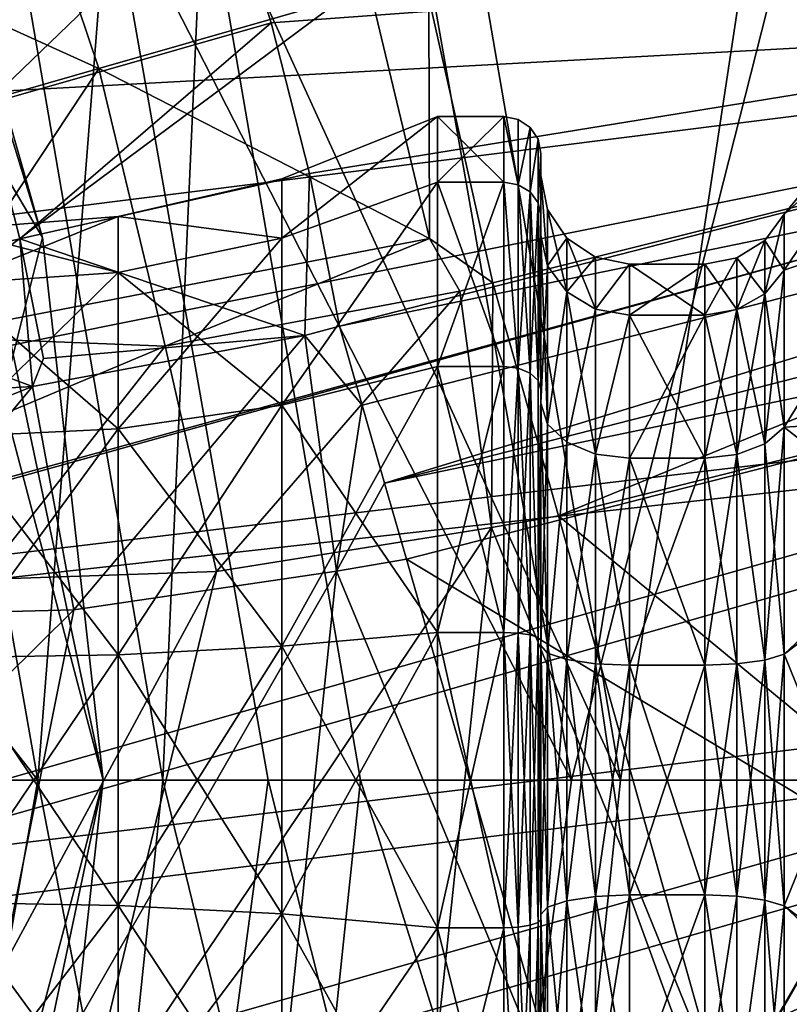
# Model space of a CAD drawing. Extents: x -110 to 110, y -114 to 295.
# Drawn here: x -59 to -54, y -2 to 5 of the extents above; entities that cross this region are included whole.
import ezdxf

# ---------------------------------------------------------------- set-up
doc = ezdxf.new("R2010")
doc.units = 0
doc.header["$MEASUREMENT"] = 0

msp = doc.modelspace()

# ---------------------------------------------------------------- linework, layer by layer
for points in [[(-64.274399, 7.176, -10), (-62.1451, 1.1342, -10), (-47.993099, 11.6686, -10)], [(-47.993099, 11.6686, -10), (-62.1451, 1.1342, -10), (-46.613098, 5.4155, -10)], [(-63.955502, 5.3021, 10), (-48.435299, 11.5649, 10), (-63.572899, 4.4175, 10)], [(-63.572899, 4.4175, 10), (-48.435299, 11.5649, 10), (-47.0485, 5.3132, 10)], [(-59.746601, 7.4631, -29.241899), (-58.5784, 3.6805, -25.257401), (-58.168098, 0, -31.2171)], [(-59.746601, 7.4631, -29.241899), (-59.115101, 5.5531, -25.244699), (-58.5784, 3.6805, -25.257401)], [(-59.5891, 5.3874, -34.165001), (-59.746601, 7.4631, -29.241899), (-58.168098, 0, -31.2171)], [(-58.128502, 6.1351, -42.465801), (-56.1964, 6.8377, -43.605301), (-54.991699, 0, -43.605301)], [(-56.1964, 6.8377, -43.605301), (-53.481602, 5.9494, -44), (-54.991699, 0, -43.605301)], [(-55.8256, 6.7845, -42.661701), (-57.4869, 6.1966, -41.685001), (-54.660702, 0, -42.661701)], [(-53.664001, 6.5726, -43), (-55.8256, 6.7845, -42.661701), (-54.660702, 0, -42.661701)], [(-53.664001, 6.5726, -43), (-54.660702, 0, -42.661701), (-52.6745, 0, -43)], [(-53.664001, 6.5726, -43), (-52.6745, 0, -43), (-52.6861, 5.5756, -43)], [(-58.692799, 6.3041, -14.0511), (-58.196201, 4.827, -14.0511), (-60.183102, 5.728, -15.3461)], [(-58.692799, 6.3041, -14.0511), (-56.3578, 5.3551, -13.5137), (-58.196201, 4.827, -14.0511)], [(-57.762501, 0, -40.18), (-57.4869, 6.1966, -41.685001), (-58.749802, 5.7498, -40.18)], [(-56.422901, 0, -41.685001), (-57.4869, 6.1966, -41.685001), (-57.762501, 0, -40.18)], [(-54.660702, 0, -42.661701), (-57.4869, 6.1966, -41.685001), (-56.422901, 0, -41.685001)], [(-55.960098, 5.3056, -13.5), (-44.423901, 6.164, -13.5), (-55.524601, 3.3732, -13.5)], [(-55.524601, 3.3732, -13.5), (-44.423901, 6.164, -13.5), (-55.079601, 1.7912, -13.2222)], [(-55.079601, 1.7912, -13.2222), (-44.423901, 6.164, -13.5), (-44.067799, 4.5597, -13.2222)], [(-58.128502, 6.1351, -42.465801), (-58.6105, 0, -40.709999), (-59.597301, 5.601, -40.709999)], [(-59.249901, 5.4796, 13.9235), (-58.965801, 4.582, 13.9235), (-57.348, 6.1413, 13.5)], [(-57.348, 6.1413, 13.5), (-58.965801, 4.582, 13.9235), (-57.029499, 5.1353, 13.5)], [(-58.128502, 6.1351, -42.465801), (-57.047699, 0, -42.465801), (-58.6105, 0, -40.709999)], [(-58.128502, 6.1351, -42.465801), (-54.991699, 0, -43.605301), (-57.047699, 0, -42.465801)], [(-45.127701, 6.0065, 13.5), (-57.348, 6.1413, 13.5), (-57.029499, 5.1353, 13.5)], [(-45.127701, 6.0065, 13.5), (-57.029499, 5.1353, 13.5), (-56.768398, 4.1129, 13.5)], [(-45.127701, 6.0065, 13.5), (-56.768398, 4.1129, 13.5), (-56.5653, 3.0775, 13.5)], [(-45.0051, 5.4632, 13.4689), (-45.127701, 6.0065, 13.5), (-56.5653, 3.0775, 13.5)], [(-54.991699, 0, -43.605301), (-53.481602, 5.9494, -44), (-52.6745, 0, -44)], [(-57.762501, 0, -40.18), (-58.749802, 5.7498, -40.18), (-59.75, 0, -37)], [(-52.9039, 4.4094, 61.237099), (-51.925201, 5.8063, 59.200001), (-53.549599, 3.8372, 59.200001)], [(-52.9039, 4.4094, 57.162899), (-53.549599, 3.8372, 59.200001), (-51.925201, 5.8063, 59.200001)], [(-60.183102, 5.728, -15.3461), (-58.196201, 4.827, -14.0511), (-59.731899, 4.3859, -15.3461)], [(-59.597301, 5.601, -40.709999), (-58.6105, 0, -40.709999), (-61.383202, 3.5425, -37)], [(-58.5784, 3.6805, -25.257401), (-59.115101, 5.5531, -25.244699), (-59.5891, 5.3874, -22.334999)], [(-62.1451, 1.1342, -10), (-49.646599, 2.6248, -9.1238), (-46.613098, 5.4155, -10)], [(-45.0051, 5.4632, 13.4689), (-56.5653, 3.0775, 13.5), (-56.411598, 2.5421, 13.4689)], [(-45.0051, 5.4632, 13.4689), (-56.411598, 2.5421, 13.4689), (-56.259899, 2.0134, 13.3759)], [(-44.883999, 4.9266, 13.3759), (-45.0051, 5.4632, 13.4689), (-56.259899, 2.0134, 13.3759)], [(-58.5784, 3.6805, -25.257401), (-59.5891, 5.3874, -22.334999), (-59.5, 0, -19.5)], [(-59.5891, 5.3874, -34.165001), (-58.168098, 0, -31.2171), (-59.5, 0, -37)], [(-56.3578, 5.3551, -13.5137), (-55.955002, 3.6739, -13.5137), (-58.196201, 4.827, -14.0511)], [(-55.960098, 5.3056, -13.5), (-55.955002, 3.6739, -13.5137), (-56.3578, 5.3551, -13.5137)], [(-63.572899, 4.4175, 10), (-47.0485, 5.3132, 10), (-63.196701, 3.2824, 10)], [(-63.196701, 3.2824, 10), (-47.0485, 5.3132, 10), (-62.932899, 2.1161, 10)], [(-62.932899, 2.1161, 10), (-47.0485, 5.3132, 10), (-62.7841, 0.9296, 10)], [(-47.0485, 5.3132, 10), (-49.590302, 2.4016, 8.9888), (-62.7841, 0.9296, 10)], [(-55.524601, 3.3732, -13.5), (-55.955002, 3.6739, -13.5137), (-55.960098, 5.3056, -13.5)], [(-58.965801, 4.582, 13.9235), (-58.7327, 3.6698, 13.9235), (-57.029499, 5.1353, 13.5)], [(-57.029499, 5.1353, 13.5), (-58.7327, 3.6698, 13.9235), (-56.768398, 4.1129, 13.5)], [(-44.883999, 4.9266, 13.3759), (-56.259899, 2.0134, 13.3759), (-44.765999, 4.4034, 13.2222)], [(-59.731899, 4.3859, -15.3461), (-58.196201, 4.827, -14.0511), (-59.402, 3.0089, -15.3461)], [(-58.196201, 4.827, -14.0511), (-57.833199, 3.3115, -14.0511), (-59.402, 3.0089, -15.3461)], [(-58.196201, 4.827, -14.0511), (-55.955002, 3.6739, -13.5137), (-57.833199, 3.3115, -14.0511)], [(-58.965801, 4.582, 13.9235), (-60.350101, 3.3049, 15.1062), (-58.7327, 3.6698, 13.9235)], [(-51.239899, -1.382, -10.9879), (-55.079601, 1.7912, -13.2222), (-44.067799, 4.5597, -13.2222)], [(-55.900002, 4.0544, 57.247501), (-56.956902, 3.6744, 57.4305), (-55.900002, 4.5, 59.200001)], [(-55.900002, 4.5, 59.200001), (-56.956902, 3.6744, 57.4305), (-56.956902, 4.0783, 59.200001)], [(-56.956902, 4.0783, 59.200001), (-56.956902, 3.6744, 60.969501), (-55.900002, 4.5, 59.200001)], [(-55.900002, 4.5, 59.200001), (-56.956902, 3.6744, 60.969501), (-55.900002, 4.0544, 61.1525)], [(-55.900002, 4.5, 59.200001), (-55.450001, 4.0544, 61.1525), (-55.450001, 4.5, 59.200001)], [(-55.900002, 4.5, 59.200001), (-55.900002, 4.0544, 61.1525), (-55.450001, 4.0544, 61.1525)], [(-55.900002, 4.0544, 57.247501), (-55.900002, 4.5, 59.200001), (-55.450001, 4.5, 59.200001)], [(-55.900002, 4.0544, 57.247501), (-55.450001, 4.5, 59.200001), (-55.450001, 4.0544, 57.247501)], [(-55.354301, 4.0372, 61.144199), (-55.354301, 4.481, 59.200001), (-55.450001, 4.5, 59.200001)], [(-55.354301, 4.0372, 61.144199), (-55.450001, 4.5, 59.200001), (-55.450001, 4.0544, 61.1525)], [(-55.354301, 4.0372, 57.255798), (-55.450001, 4.0544, 57.247501), (-55.450001, 4.5, 59.200001)], [(-55.354301, 4.0372, 57.255798), (-55.450001, 4.5, 59.200001), (-55.354301, 4.481, 59.200001)], [(-55.354301, 4.0372, 61.144199), (-55.273201, 4.4268, 59.200001), (-55.354301, 4.481, 59.200001)], [(-55.354301, 4.0372, 57.255798), (-55.354301, 4.481, 59.200001), (-55.273201, 4.4268, 59.200001)], [(-55.354301, 4.0372, 61.144199), (-55.273201, 3.9884, 61.120701), (-55.273201, 4.4268, 59.200001)], [(-55.354301, 4.0372, 57.255798), (-55.273201, 4.4268, 59.200001), (-55.273201, 3.9884, 57.279301)], [(-55.273201, 3.9884, 61.120701), (-55.219002, 4.3457, 59.200001), (-55.273201, 4.4268, 59.200001)], [(-55.273201, 3.9884, 57.279301), (-55.273201, 4.4268, 59.200001), (-55.219002, 4.3457, 59.200001)], [(-52.9039, 4.4094, 61.237099), (-53.549599, 3.8372, 59.200001), (-53.549599, 3.4572, 60.864899)], [(-52.9039, 4.4094, 61.237099), (-53.549599, 3.4572, 60.864899), (-52.7146, 3.7472, 62.631199)], [(-52.9039, 4.4094, 57.162899), (-53.549599, 3.4572, 57.535099), (-53.549599, 3.8372, 59.200001)], [(-52.7146, 3.7472, 55.768799), (-53.549599, 3.4572, 57.535099), (-52.9039, 4.4094, 57.162899)], [(-56.1119, 1.4979, 13.2222), (-44.765999, 4.4034, 13.2222), (-56.259899, 2.0134, 13.3759)], [(-51.224499, -1.4399, 10.9403), (-44.765999, 4.4034, 13.2222), (-56.1119, 1.4979, 13.2222)], [(-55.273201, 3.9884, 61.120701), (-55.219002, 3.9153, 61.085499), (-55.219002, 4.3457, 59.200001)], [(-55.273201, 3.9884, 57.279301), (-55.219002, 4.3457, 59.200001), (-55.219002, 3.9153, 57.314499)], [(-55.219002, 3.9153, 61.085499), (-55.200001, 4.25, 59.200001), (-55.219002, 4.3457, 59.200001)], [(-55.219002, 3.9153, 57.314499), (-55.219002, 4.3457, 59.200001), (-55.200001, 4.25, 59.200001)], [(-55.219002, 3.9153, 61.085499), (-55.200001, 3.8291, 61.043999), (-55.200001, 4.25, 59.200001)], [(-55.219002, 3.9153, 57.314499), (-55.200001, 4.25, 59.200001), (-55.200001, 3.8291, 57.355999)], [(-55.200001, 3.694, 57.421101), (-55.200001, 4.25, 59.200001), (-55.200001, 4.1, 59.200001)], [(-55.200001, 3.8291, 57.355999), (-55.200001, 4.25, 59.200001), (-55.200001, 3.694, 57.421101)], [(-55.200001, 4.25, 59.200001), (-55.200001, 3.8291, 61.043999), (-55.200001, 4.1, 59.200001)], [(-56.768398, 4.1129, 13.5), (-58.7327, 3.6698, 13.9235), (-56.799301, 3.0159, 13.5058)], [(-56.956902, 4.0783, 59.200001), (-56.956902, 3.6744, 57.4305), (-58.065399, 3.8213, 59.200001)], [(-58.065399, 3.8213, 59.200001), (-56.956902, 3.6744, 60.969501), (-56.956902, 4.0783, 59.200001)], [(-56.768398, 4.1129, 13.5), (-56.799301, 3.0159, 13.5058), (-56.5653, 3.0775, 13.5)], [(-55.200001, 4.1, 59.200001), (-55.154301, 3.4871, 57.520699), (-55.200001, 3.694, 57.421101)], [(-55.154301, 3.8704, 59.200001), (-55.154301, 3.4871, 57.520699), (-55.200001, 4.1, 59.200001)], [(-55.200001, 3.694, 60.978901), (-55.154301, 3.4871, 60.879299), (-55.200001, 4.1, 59.200001)], [(-55.200001, 4.1, 59.200001), (-55.154301, 3.4871, 60.879299), (-55.154301, 3.8704, 59.200001)], [(-55.200001, 4.1, 59.200001), (-55.200001, 3.8291, 61.043999), (-55.200001, 3.694, 60.978901)], [(-55.900002, 2.8057, 55.681801), (-56.956902, 2.5428, 56.011501), (-55.900002, 4.0544, 57.247501)], [(-55.900002, 4.0544, 57.247501), (-56.956902, 2.5428, 56.011501), (-56.956902, 3.6744, 57.4305)], [(-55.900002, 4.0544, 61.1525), (-56.956902, 2.5428, 62.3885), (-55.900002, 2.8057, 62.718201)], [(-55.900002, 4.0544, 61.1525), (-56.956902, 3.6744, 60.969501), (-56.956902, 2.5428, 62.3885)], [(-55.900002, 4.0544, 61.1525), (-55.450001, 2.8057, 62.718201), (-55.450001, 4.0544, 61.1525)], [(-55.900002, 4.0544, 61.1525), (-55.900002, 2.8057, 62.718201), (-55.450001, 2.8057, 62.718201)], [(-55.900002, 2.8057, 55.681801), (-55.450001, 4.0544, 57.247501), (-55.450001, 2.8057, 55.681801)], [(-55.900002, 2.8057, 55.681801), (-55.900002, 4.0544, 57.247501), (-55.450001, 4.0544, 57.247501)], [(-55.354301, 2.7938, 62.7034), (-55.450001, 4.0544, 61.1525), (-55.450001, 2.8057, 62.718201)], [(-55.354301, 4.0372, 61.144199), (-55.450001, 4.0544, 61.1525), (-55.354301, 2.7938, 62.7034)], [(-55.354301, 2.7938, 55.696602), (-55.450001, 2.8057, 55.681801), (-55.450001, 4.0544, 57.247501)], [(-55.354301, 2.7938, 55.696602), (-55.450001, 4.0544, 57.247501), (-55.354301, 4.0372, 57.255798)], [(-55.354301, 4.0372, 61.144199), (-55.273201, 2.7601, 62.660999), (-55.273201, 3.9884, 61.120701)], [(-55.354301, 4.0372, 61.144199), (-55.354301, 2.7938, 62.7034), (-55.273201, 2.7601, 62.660999)], [(-55.354301, 2.7938, 55.696602), (-55.354301, 4.0372, 57.255798), (-55.273201, 3.9884, 57.279301)], [(-55.354301, 2.7938, 55.696602), (-55.273201, 3.9884, 57.279301), (-55.273201, 2.7601, 55.738998)], [(-55.273201, 3.9884, 61.120701), (-55.273201, 2.7601, 62.660999), (-55.219002, 2.7095, 62.597599)], [(-55.273201, 3.9884, 61.120701), (-55.219002, 2.7095, 62.597599), (-55.219002, 3.9153, 61.085499)], [(-55.273201, 2.7601, 55.738998), (-55.273201, 3.9884, 57.279301), (-55.219002, 3.9153, 57.314499)], [(-55.273201, 2.7601, 55.738998), (-55.219002, 3.9153, 57.314499), (-55.219002, 2.7095, 55.802399)], [(-55.219002, 3.9153, 61.085499), (-55.200001, 2.6498, 62.5228), (-55.200001, 3.8291, 61.043999)], [(-55.219002, 3.9153, 61.085499), (-55.219002, 2.7095, 62.597599), (-55.200001, 2.6498, 62.5228)], [(-55.219002, 2.7095, 55.802399), (-55.219002, 3.9153, 57.314499), (-55.200001, 3.8291, 57.355999)], [(-58.065399, 3.8213, 59.200001), (-58.065399, 3.4429, 57.542), (-59.200001, 3.735, 59.200001)], [(-59.200001, 3.3651, 60.820499), (-58.065399, 3.8213, 59.200001), (-59.200001, 3.735, 59.200001)], [(-59.200001, 3.3651, 60.820499), (-58.065399, 3.4429, 60.858002), (-58.065399, 3.8213, 59.200001)], [(-58.065399, 3.8213, 59.200001), (-56.956902, 3.6744, 57.4305), (-58.065399, 3.4429, 57.542)], [(-58.065399, 3.4429, 60.858002), (-56.956902, 3.6744, 60.969501), (-58.065399, 3.8213, 59.200001)], [(-55.219002, 2.7095, 55.802399), (-55.200001, 3.8291, 57.355999), (-55.200001, 2.6498, 55.877201)], [(-55.200001, 2.5563, 55.994499), (-55.200001, 3.8291, 57.355999), (-55.200001, 3.694, 57.421101)], [(-55.200001, 2.6498, 55.877201), (-55.200001, 3.8291, 57.355999), (-55.200001, 2.5563, 55.994499)], [(-55.200001, 3.8291, 61.043999), (-55.200001, 2.6498, 62.5228), (-55.200001, 3.694, 60.978901)], [(-55.0243, 3.6757, 59.200001), (-55.154301, 3.4871, 57.520699), (-55.154301, 3.8704, 59.200001)], [(-55.154301, 3.8704, 59.200001), (-55.0243, 3.3117, 60.7948), (-55.0243, 3.6757, 59.200001)], [(-55.154301, 3.8704, 59.200001), (-55.154301, 3.4871, 60.879299), (-55.0243, 3.3117, 60.7948)], [(-53.549599, 3.4572, 57.535099), (-53.682201, 3.2966, 57.612499), (-53.549599, 3.8372, 59.200001)], [(-53.549599, 3.8372, 59.200001), (-53.682201, 3.2966, 57.612499), (-53.682201, 3.6589, 59.200001)], [(-53.682201, 3.6589, 59.200001), (-53.549599, 3.4572, 60.864899), (-53.549599, 3.8372, 59.200001)], [(-52.7146, 3.7472, 62.631199), (-53.549599, 3.4572, 60.864899), (-53.549599, 2.3924, 62.200001)], [(-51.808899, 2.4961, 64.5364), (-52.7146, 3.7472, 62.631199), (-53.549599, 2.3924, 62.200001)], [(-52.7146, 3.7472, 55.768799), (-53.549599, 2.3924, 56.200001), (-53.549599, 3.4572, 57.535099)], [(-52.554401, 1.6111, 54.2006), (-53.549599, 2.3924, 56.200001), (-52.7146, 3.7472, 55.768799)], [(-58.5784, 3.6805, -25.257401), (-59.5, 0, -19.5), (-58.168098, 0, -25.2829)], [(-59.200001, 3.735, 59.200001), (-58.065399, 3.4429, 57.542), (-59.200001, 3.3651, 57.579498)], [(-58.5784, 3.6805, -25.257401), (-58.168098, 0, -25.2829), (-58.168098, 0, -31.2171)], [(-56.956902, 3.6744, 57.4305), (-56.956902, 2.5428, 56.011501), (-58.065399, 3.4429, 57.542)], [(-56.956902, 2.5428, 62.3885), (-56.956902, 3.6744, 60.969501), (-58.065399, 2.3825, 62.187599)], [(-58.065399, 2.3825, 62.187599), (-56.956902, 3.6744, 60.969501), (-58.065399, 3.4429, 60.858002)], [(-57.833199, 3.3115, -14.0511), (-55.955002, 3.6739, -13.5137), (-57.745899, 2.9432, -14.0411)], [(-57.745899, 2.9432, -14.0411), (-55.955002, 3.6739, -13.5137), (-55.750099, 3.3167, -13.5054)], [(-55.750099, 3.3167, -13.5054), (-55.955002, 3.6739, -13.5137), (-55.524601, 3.3732, -13.5)], [(-55.200001, 3.694, 57.421101), (-55.154301, 3.4871, 57.520699), (-55.200001, 2.5563, 55.994499)], [(-55.200001, 2.5563, 62.405499), (-55.154301, 2.4131, 62.226002), (-55.200001, 3.694, 60.978901)], [(-55.200001, 3.694, 60.978901), (-55.154301, 2.4131, 62.226002), (-55.154301, 3.4871, 60.879299)], [(-55.200001, 3.694, 60.978901), (-55.200001, 2.6498, 62.5228), (-55.200001, 2.5563, 62.405499)], [(-55.0243, 3.3117, 57.605202), (-55.154301, 3.4871, 57.520699), (-55.0243, 3.6757, 59.200001)], [(-54.829601, 3.5457, 59.200001), (-55.0243, 3.3117, 57.605202), (-55.0243, 3.6757, 59.200001)], [(-55.0243, 3.6757, 59.200001), (-54.829601, 3.1945, 60.7384), (-54.829601, 3.5457, 59.200001)], [(-55.0243, 3.6757, 59.200001), (-55.0243, 3.3117, 60.7948), (-54.829601, 3.1945, 60.7384)], [(-58.7327, 3.6698, 13.9235), (-60.350101, 3.3049, 15.1062), (-58.646301, 2.6683, 13.9716)], [(-58.7327, 3.6698, 13.9235), (-58.570999, 2.86, 13.9235), (-56.799301, 3.0159, 13.5058)], [(-58.646301, 2.6683, 13.9716), (-58.570999, 2.86, 13.9235), (-58.7327, 3.6698, 13.9235)], [(-53.682201, 3.6589, 59.200001), (-53.870602, 3.1905, 57.663601), (-53.870602, 3.5411, 59.200001)], [(-53.682201, 3.2966, 57.612499), (-53.870602, 3.1905, 57.663601), (-53.682201, 3.6589, 59.200001)], [(-53.870602, 3.5411, 59.200001), (-53.682201, 3.2966, 60.787498), (-53.682201, 3.6589, 59.200001)], [(-53.682201, 3.6589, 59.200001), (-53.682201, 3.2966, 60.787498), (-53.549599, 3.4572, 60.864899)], [(-61.383202, 3.5425, -37), (-58.6105, 0, -40.709999), (-60.929199, 0, -37)], [(-54.829601, 3.1945, 57.661598), (-55.0243, 3.3117, 57.605202), (-54.829601, 3.5457, 59.200001)], [(-54.599998, 3.5, 59.200001), (-54.829601, 3.1945, 57.661598), (-54.829601, 3.5457, 59.200001)], [(-54.829601, 3.5457, 59.200001), (-54.829601, 3.1945, 60.7384), (-54.599998, 3.5, 59.200001)], [(-54.089001, 3.1534, 57.6814), (-54.089001, 3.5, 59.200001), (-53.870602, 3.5411, 59.200001)], [(-53.870602, 3.5411, 59.200001), (-53.870602, 3.1905, 57.663601), (-54.089001, 3.1534, 57.6814)], [(-54.089001, 3.5, 59.200001), (-53.870602, 3.1905, 60.736401), (-53.870602, 3.5411, 59.200001)], [(-53.870602, 3.5411, 59.200001), (-53.870602, 3.1905, 60.736401), (-53.682201, 3.2966, 60.787498)], [(-55.200001, 2.5563, 55.994499), (-55.154301, 3.4871, 57.520699), (-55.154301, 2.4131, 56.174)], [(-55.154301, 2.4131, 56.174), (-55.154301, 3.4871, 57.520699), (-55.0243, 3.3117, 57.605202)], [(-55.154301, 3.4871, 60.879299), (-55.154301, 2.4131, 62.226002), (-55.0243, 3.3117, 60.7948)], [(-54.599998, 3.1534, 57.6814), (-54.829601, 3.1945, 57.661598), (-54.599998, 3.5, 59.200001)], [(-54.599998, 3.5, 59.200001), (-54.829601, 3.1945, 60.7384), (-54.599998, 3.1534, 60.718601)], [(-54.089001, 3.1534, 60.718601), (-54.089001, 3.5, 59.200001), (-54.599998, 3.5, 59.200001)], [(-54.089001, 3.1534, 60.718601), (-54.599998, 3.5, 59.200001), (-54.599998, 3.1534, 60.718601)], [(-54.089001, 3.5, 59.200001), (-54.599998, 3.1534, 57.6814), (-54.599998, 3.5, 59.200001)], [(-54.089001, 3.5, 59.200001), (-54.089001, 3.1534, 57.6814), (-54.599998, 3.1534, 57.6814)], [(-54.089001, 3.1534, 60.718601), (-53.870602, 3.1905, 60.736401), (-54.089001, 3.5, 59.200001)], [(-58.065399, 3.4429, 57.542), (-58.065399, 2.3825, 56.212399), (-59.200001, 3.3651, 57.579498)], [(-59.200001, 2.3287, 62.120098), (-58.065399, 3.4429, 60.858002), (-59.200001, 3.3651, 60.820499)], [(-58.065399, 2.3825, 62.187599), (-58.065399, 3.4429, 60.858002), (-59.200001, 2.3287, 62.120098)], [(-58.065399, 3.4429, 57.542), (-56.956902, 2.5428, 56.011501), (-58.065399, 2.3825, 56.212399)], [(-53.549599, 2.3924, 56.200001), (-53.682201, 3.2966, 57.612499), (-53.549599, 3.4572, 57.535099)], [(-53.549599, 3.4572, 60.864899), (-53.682201, 2.2813, 62.060699), (-53.549599, 2.3924, 62.200001)], [(-53.682201, 3.2966, 60.787498), (-53.682201, 2.2813, 62.060699), (-53.549599, 3.4572, 60.864899)], [(-59.200001, 3.3651, 57.579498), (-58.065399, 2.3825, 56.212399), (-59.200001, 2.3287, 56.2799)], [(-55.524601, 3.3732, -13.5), (-55.534801, 1.7129, -13.2389), (-55.750099, 3.3167, -13.5054)], [(-55.524601, 3.3732, -13.5), (-55.079601, 1.7912, -13.2222), (-55.534801, 1.7129, -13.2389)], [(-60.350101, 3.3049, 15.1062), (-60.204498, 2.5757, 15.1062), (-58.646301, 2.6683, 13.9716)], [(-59.402, 3.0089, -15.3461), (-57.833199, 3.3115, -14.0511), (-57.745899, 2.9432, -14.0411)], [(-55.750099, 3.3167, -13.5054), (-57.399399, 1.4149, -13.7163), (-57.745899, 2.9432, -14.0411)], [(-55.750099, 3.3167, -13.5054), (-55.534801, 1.7129, -13.2389), (-57.399399, 1.4149, -13.7163)], [(-55.154301, 2.4131, 56.174), (-55.0243, 3.3117, 57.605202), (-55.0243, 2.2918, 56.326199)], [(-55.0243, 3.3117, 60.7948), (-55.154301, 2.4131, 62.226002), (-55.0243, 2.2918, 62.073799)], [(-54.829601, 2.2107, 56.427898), (-55.0243, 3.3117, 57.605202), (-54.829601, 3.1945, 57.661598)], [(-55.0243, 2.2918, 56.326199), (-55.0243, 3.3117, 57.605202), (-54.829601, 2.2107, 56.427898)], [(-55.0243, 3.3117, 60.7948), (-55.0243, 2.2918, 62.073799), (-54.829601, 3.1945, 60.7384)], [(-53.682201, 2.2813, 56.339298), (-53.870602, 3.1905, 57.663601), (-53.682201, 3.2966, 57.612499)], [(-53.682201, 3.2966, 60.787498), (-53.870602, 2.2079, 61.968601), (-53.682201, 2.2813, 62.060699)], [(-53.870602, 3.1905, 60.736401), (-53.870602, 2.2079, 61.968601), (-53.682201, 3.2966, 60.787498)], [(-53.682201, 2.2813, 56.339298), (-53.682201, 3.2966, 57.612499), (-53.549599, 2.3924, 56.200001)], [(-54.829601, 3.1945, 60.7384), (-55.0243, 2.2918, 62.073799), (-54.829601, 2.2107, 61.972099)], [(-54.829601, 2.2107, 56.427898), (-54.829601, 3.1945, 57.661598), (-54.599998, 3.1534, 57.6814)], [(-54.829601, 3.1945, 60.7384), (-54.829601, 2.2107, 61.972099), (-54.599998, 3.1534, 60.718601)], [(-54.599998, 2.1822, 56.4636), (-54.829601, 2.2107, 56.427898), (-54.599998, 3.1534, 57.6814)], [(-54.599998, 3.1534, 60.718601), (-54.829601, 2.2107, 61.972099), (-54.599998, 2.1822, 61.936401)], [(-54.089001, 2.1822, 61.936401), (-54.599998, 3.1534, 60.718601), (-54.599998, 2.1822, 61.936401)], [(-54.089001, 2.1822, 61.936401), (-54.089001, 3.1534, 60.718601), (-54.599998, 3.1534, 60.718601)], [(-54.089001, 3.1534, 57.6814), (-54.599998, 2.1822, 56.4636), (-54.599998, 3.1534, 57.6814)], [(-54.089001, 3.1534, 57.6814), (-54.089001, 2.1822, 56.4636), (-54.599998, 2.1822, 56.4636)], [(-54.089001, 3.1534, 57.6814), (-53.870602, 3.1905, 57.663601), (-54.089001, 2.1822, 56.4636)], [(-54.089001, 2.1822, 56.4636), (-53.870602, 3.1905, 57.663601), (-53.870602, 2.2079, 56.4314)], [(-54.089001, 3.1534, 60.718601), (-53.870602, 2.2079, 61.968601), (-53.870602, 3.1905, 60.736401)], [(-54.089001, 2.1822, 61.936401), (-53.870602, 2.2079, 61.968601), (-54.089001, 3.1534, 60.718601)], [(-53.870602, 2.2079, 56.4314), (-53.870602, 3.1905, 57.663601), (-53.682201, 2.2813, 56.339298)], [(-56.411598, 2.5421, 13.4689), (-56.5653, 3.0775, 13.5), (-56.799301, 3.0159, 13.5058)], [(-59.281399, 2.2976, -15.3462), (-59.402, 3.0089, -15.3461), (-57.745899, 2.9432, -14.0411)], [(-56.799301, 3.0159, 13.5058), (-58.570999, 2.86, 13.9235), (-58.646301, 2.6683, 13.9716)], [(-56.799301, 3.0159, 13.5058), (-58.646301, 2.6683, 13.9716), (-58.366901, 1.1552, 13.6878)], [(-56.584999, 1.4157, 13.2402), (-56.799301, 3.0159, 13.5058), (-58.366901, 1.1552, 13.6878)], [(-56.584999, 1.4157, 13.2402), (-56.411598, 2.5421, 13.4689), (-56.799301, 3.0159, 13.5058)], [(-57.745899, 2.9432, -14.0411), (-58.9916, 1.3597, -15.0094), (-59.281399, 2.2976, -15.3462)], [(-57.745899, 2.9432, -14.0411), (-57.399399, 1.4149, -13.7163), (-58.9916, 1.3597, -15.0094)], [(-55.900002, 1.0013, 54.812801), (-56.956902, 0.9075, 55.223999), (-55.900002, 2.8057, 55.681801)], [(-55.900002, 2.8057, 55.681801), (-56.956902, 0.9075, 55.223999), (-56.956902, 2.5428, 56.011501)], [(-55.900002, 2.8057, 62.718201), (-56.956902, 2.5428, 62.3885), (-55.900002, 1.0013, 63.5872)], [(-55.900002, 2.8057, 62.718201), (-55.450001, 1.0013, 63.5872), (-55.450001, 2.8057, 62.718201)], [(-55.900002, 2.8057, 62.718201), (-55.900002, 1.0013, 63.5872), (-55.450001, 1.0013, 63.5872)], [(-55.900002, 1.0013, 54.812801), (-55.450001, 2.8057, 55.681801), (-55.450001, 1.0013, 54.812801)], [(-55.900002, 1.0013, 54.812801), (-55.900002, 2.8057, 55.681801), (-55.450001, 2.8057, 55.681801)], [(-55.354301, 2.7938, 62.7034), (-55.450001, 2.8057, 62.718201), (-55.450001, 1.0013, 63.5872)], [(-55.354301, 2.7938, 55.696602), (-55.450001, 1.0013, 54.812801), (-55.450001, 2.8057, 55.681801)], [(-55.354301, 2.7938, 62.7034), (-55.450001, 1.0013, 63.5872), (-55.354301, 0.9971, 63.5686)], [(-55.354301, 0.9971, 54.831402), (-55.450001, 1.0013, 54.812801), (-55.354301, 2.7938, 55.696602)], [(-55.354301, 2.7938, 62.7034), (-55.354301, 0.9971, 63.5686), (-55.273201, 0.9851, 63.5158)], [(-55.354301, 2.7938, 62.7034), (-55.273201, 0.9851, 63.5158), (-55.273201, 2.7601, 62.660999)], [(-55.354301, 0.9971, 54.831402), (-55.354301, 2.7938, 55.696602), (-55.273201, 2.7601, 55.738998)], [(-55.354301, 0.9971, 54.831402), (-55.273201, 2.7601, 55.738998), (-55.273201, 0.9851, 54.884201)], [(-55.273201, 2.7601, 62.660999), (-55.273201, 0.9851, 63.5158), (-55.219002, 0.967, 63.436699)], [(-55.273201, 2.7601, 62.660999), (-55.219002, 0.967, 63.436699), (-55.219002, 2.7095, 62.597599)], [(-55.219002, 0.967, 54.963299), (-55.273201, 2.7601, 55.738998), (-55.219002, 2.7095, 55.802399)], [(-55.273201, 0.9851, 54.884201), (-55.273201, 2.7601, 55.738998), (-55.219002, 0.967, 54.963299)], [(-55.219002, 2.7095, 62.597599), (-55.219002, 0.967, 63.436699), (-55.200001, 2.6498, 62.5228)], [(-55.219002, 0.967, 54.963299), (-55.219002, 2.7095, 55.802399), (-55.200001, 2.6498, 55.877201)], [(-62.1451, 1.1342, -10), (-61.5397, -0.767, -9.1238), (-49.646599, 2.6248, -9.1238)], [(-49.646599, 2.6248, -9.1238), (-61.5397, -0.767, -9.1238), (-49.168098, 0.7293, -7.6878)], [(-58.646301, 2.6683, 13.9716), (-60.204498, 2.5757, 15.1062), (-60.126801, 2.0808, 15.1061)], [(-58.646301, 2.6683, 13.9716), (-60.126801, 2.0808, 15.1061), (-59.937302, 1.1141, 14.9013)], [(-58.366901, 1.1552, 13.6878), (-58.646301, 2.6683, 13.9716), (-59.937302, 1.1141, 14.9013)], [(-55.219002, 0.967, 63.436699), (-55.200001, 0.9457, 63.343399), (-55.200001, 2.6498, 62.5228)], [(-55.219002, 0.967, 54.963299), (-55.200001, 2.6498, 55.877201), (-55.200001, 0.9457, 55.056599)], [(-55.200001, 2.6498, 55.877201), (-55.200001, 2.5563, 55.994499), (-55.200001, 0.9457, 55.056599)], [(-55.200001, 2.5563, 62.405499), (-55.200001, 2.6498, 62.5228), (-55.200001, 0.9123, 63.197201)], [(-55.200001, 0.9123, 63.197201), (-55.200001, 2.6498, 62.5228), (-55.200001, 0.9457, 63.343399)], [(-56.956902, 2.5428, 56.011501), (-56.956902, 0.9075, 55.223999), (-58.065399, 2.3825, 56.212399)], [(-56.956902, 0.9075, 63.175999), (-56.956902, 2.5428, 62.3885), (-58.065399, 0.8503, 62.925499)], [(-58.065399, 0.8503, 62.925499), (-56.956902, 2.5428, 62.3885), (-58.065399, 2.3825, 62.187599)], [(-55.900002, 1.0013, 63.5872), (-56.956902, 2.5428, 62.3885), (-56.956902, 0.9075, 63.175999)], [(-56.584999, 1.4157, 13.2402), (-56.259899, 2.0134, 13.3759), (-56.411598, 2.5421, 13.4689)], [(-55.200001, 2.5563, 55.994499), (-55.154301, 2.4131, 56.174), (-55.200001, 0.9123, 55.202801)], [(-55.200001, 0.9123, 63.197201), (-55.154301, 0.8612, 62.9734), (-55.200001, 2.5563, 62.405499)], [(-55.200001, 2.5563, 62.405499), (-55.154301, 0.8612, 62.9734), (-55.154301, 2.4131, 62.226002)], [(-55.200001, 0.9457, 55.056599), (-55.200001, 2.5563, 55.994499), (-55.200001, 0.9123, 55.202801)], [(-51.808899, 2.4961, 64.5364), (-53.549599, 2.3924, 62.200001), (-53.549599, 0.8539, 62.941002)], [(-51.808899, 2.4961, 64.5364), (-53.549599, 0.8539, 62.941002), (-52.554401, -1.6111, 64.199402)], [(-55.200001, 0.9123, 55.202801), (-55.154301, 2.4131, 56.174), (-55.154301, 0.8612, 55.426601)], [(-55.154301, 0.8612, 55.426601), (-55.154301, 2.4131, 56.174), (-55.0243, 2.2918, 56.326199)], [(-55.154301, 2.4131, 62.226002), (-55.154301, 0.8612, 62.9734), (-55.0243, 2.2918, 62.073799)], [(-49.590302, 2.4016, 8.9888), (-62.101799, -1.1886, 8.9888), (-62.7841, 0.9296, 10)], [(-49.087002, 0.4082, 7.3659), (-62.101799, -1.1886, 8.9888), (-49.590302, 2.4016, 8.9888)], [(-58.065399, 2.3825, 56.212399), (-58.065399, 0.8503, 55.474499), (-59.200001, 2.3287, 56.2799)], [(-59.200001, 0.8311, 62.841301), (-58.065399, 2.3825, 62.187599), (-59.200001, 2.3287, 62.120098)], [(-58.065399, 0.8503, 62.925499), (-58.065399, 2.3825, 62.187599), (-59.200001, 0.8311, 62.841301)], [(-58.065399, 2.3825, 56.212399), (-56.956902, 0.9075, 55.223999), (-58.065399, 0.8503, 55.474499)], [(-53.549599, 0.8539, 55.459), (-53.682201, 2.2813, 56.339298), (-53.549599, 2.3924, 56.200001)], [(-53.549599, 2.3924, 62.200001), (-53.682201, 0.8142, 62.7672), (-53.549599, 0.8539, 62.941002)], [(-53.682201, 2.2813, 62.060699), (-53.682201, 0.8142, 62.7672), (-53.549599, 2.3924, 62.200001)], [(-52.554401, 1.6111, 54.2006), (-53.549599, 0.8539, 55.459), (-53.549599, 2.3924, 56.200001)], [(-59.200001, 2.3287, 56.2799), (-58.065399, 0.8503, 55.474499), (-59.200001, 0.8311, 55.558701)], [(-55.154301, 0.8612, 55.426601), (-55.0243, 2.2918, 56.326199), (-55.0243, 0.8179, 55.616402)], [(-55.0243, 2.2918, 62.073799), (-55.154301, 0.8612, 62.9734), (-55.0243, 0.8179, 62.7836)], [(-55.0243, 0.8179, 55.616402), (-55.0243, 2.2918, 56.326199), (-54.829601, 2.2107, 56.427898)], [(-55.0243, 2.2918, 62.073799), (-55.0243, 0.8179, 62.7836), (-54.829601, 2.2107, 61.972099)], [(-53.682201, 0.8142, 55.632801), (-53.870602, 2.2079, 56.4314), (-53.682201, 2.2813, 56.339298)], [(-53.870602, 2.2079, 61.968601), (-53.682201, 0.8142, 62.7672), (-53.682201, 2.2813, 62.060699)], [(-53.682201, 0.8142, 55.632801), (-53.682201, 2.2813, 56.339298), (-53.549599, 0.8539, 55.459)], [(-55.0243, 0.8179, 55.616402), (-54.829601, 2.2107, 56.427898), (-54.829601, 0.789, 55.743198)], [(-54.829601, 2.2107, 61.972099), (-55.0243, 0.8179, 62.7836), (-54.829601, 0.789, 62.656799)], [(-54.599998, 0.7788, 55.7878), (-54.829601, 2.2107, 56.427898), (-54.599998, 2.1822, 56.4636)], [(-54.829601, 0.789, 55.743198), (-54.829601, 2.2107, 56.427898), (-54.599998, 0.7788, 55.7878)], [(-54.829601, 2.2107, 61.972099), (-54.829601, 0.789, 62.656799), (-54.599998, 2.1822, 61.936401)], [(-54.089001, 2.1822, 56.4636), (-53.870602, 2.2079, 56.4314), (-54.089001, 0.7788, 55.7878)], [(-54.089001, 0.7788, 55.7878), (-53.870602, 2.2079, 56.4314), (-53.870602, 0.788, 55.747601)], [(-54.089001, 2.1822, 61.936401), (-53.870602, 0.788, 62.652401), (-53.870602, 2.2079, 61.968601)], [(-53.870602, 0.788, 55.747601), (-53.870602, 2.2079, 56.4314), (-53.682201, 0.8142, 55.632801)], [(-53.870602, 2.2079, 61.968601), (-53.870602, 0.788, 62.652401), (-53.682201, 0.8142, 62.7672)], [(-54.599998, 2.1822, 61.936401), (-54.829601, 0.789, 62.656799), (-54.599998, 0.7788, 62.612202)], [(-54.089001, 0.7788, 62.612202), (-54.599998, 2.1822, 61.936401), (-54.599998, 0.7788, 62.612202)], [(-54.089001, 0.7788, 62.612202), (-54.089001, 2.1822, 61.936401), (-54.599998, 2.1822, 61.936401)], [(-54.089001, 2.1822, 56.4636), (-54.599998, 0.7788, 55.7878), (-54.599998, 2.1822, 56.4636)], [(-54.089001, 2.1822, 56.4636), (-54.089001, 0.7788, 55.7878), (-54.599998, 0.7788, 55.7878)], [(-54.089001, 0.7788, 62.612202), (-53.870602, 0.788, 62.652401), (-54.089001, 2.1822, 61.936401)], [(-56.1119, 1.4979, 13.2222), (-56.259899, 2.0134, 13.3759), (-56.584999, 1.4157, 13.2402)], [(-53.976299, -2.1308, -10.9879), (-55.534801, 1.7129, -13.2389), (-55.079601, 1.7912, -13.2222)], [(-53.976299, -2.1308, -10.9879), (-55.079601, 1.7912, -13.2222), (-51.239899, -1.382, -10.9879)], [(-55.9874, -2.5554, -11.102), (-58.3363, -2.4628, -12.5609), (-55.534801, 1.7129, -13.2389)], [(-55.534801, 1.7129, -13.2389), (-58.3363, -2.4628, -12.5609), (-57.399399, 1.4149, -13.7163)], [(-53.976299, -2.1308, -10.9879), (-55.9874, -2.5554, -11.102), (-55.534801, 1.7129, -13.2389)], [(-52.554401, 1.6111, 54.2006), (-53.549599, -0.8539, 55.459), (-53.549599, 0.8539, 55.459)], [(-51.808899, -2.4961, 53.863602), (-53.549599, -0.8539, 55.459), (-52.554401, 1.6111, 54.2006)], [(-54.971401, -2.4759, 10.9403), (-56.1119, 1.4979, 13.2222), (-56.584999, 1.4157, 13.2402)], [(-54.971401, -2.4759, 10.9403), (-51.224499, -1.4399, 10.9403), (-56.1119, 1.4979, 13.2222)], [(-57.399399, 1.4149, -13.7163), (-59.778099, -2.9932, -14.939), (-58.9916, 1.3597, -15.0094)], [(-57.399399, 1.4149, -13.7163), (-58.3363, -2.4628, -12.5609), (-59.778099, -2.9932, -14.939)], [(-58.366901, 1.1552, 13.6878), (-59.2416, -3.2088, 12.1198), (-56.584999, 1.4157, 13.2402)], [(-56.584999, 1.4157, 13.2402), (-59.2416, -3.2088, 12.1198), (-57.0648, -3.1869, 10.865)], [(-54.971401, -2.4759, 10.9403), (-56.584999, 1.4157, 13.2402), (-57.0648, -3.1869, 10.865)], [(-58.366901, 1.1552, 13.6878), (-59.937302, 1.1141, 14.9013), (-60.764, -1.2193, 15.8814)], [(-60.764, -1.2193, 15.8814), (-59.2416, -3.2088, 12.1198), (-58.366901, 1.1552, 13.6878)], [(-55.900002, -1.0013, 54.812801), (-56.956902, -0.9075, 55.223999), (-55.900002, 1.0013, 54.812801)], [(-55.900002, 1.0013, 54.812801), (-56.956902, -0.9075, 55.223999), (-56.956902, 0.9075, 55.223999)], [(-55.900002, 1.0013, 63.5872), (-56.956902, 0.9075, 63.175999), (-55.900002, -1.0013, 63.5872)], [(-55.900002, 1.0013, 63.5872), (-55.450001, -1.0013, 63.5872), (-55.450001, 1.0013, 63.5872)], [(-55.900002, 1.0013, 63.5872), (-55.900002, -1.0013, 63.5872), (-55.450001, -1.0013, 63.5872)], [(-55.900002, -1.0013, 54.812801), (-55.450001, 1.0013, 54.812801), (-55.450001, -1.0013, 54.812801)], [(-55.900002, -1.0013, 54.812801), (-55.900002, 1.0013, 54.812801), (-55.450001, 1.0013, 54.812801)], [(-55.354301, 0.9971, 63.5686), (-55.450001, 1.0013, 63.5872), (-55.450001, -1.0013, 63.5872)], [(-55.354301, -0.9971, 54.831402), (-55.450001, -1.0013, 54.812801), (-55.450001, 1.0013, 54.812801)], [(-55.354301, -0.9971, 54.831402), (-55.450001, 1.0013, 54.812801), (-55.354301, 0.9971, 54.831402)], [(-55.354301, 0.9971, 63.5686), (-55.450001, -1.0013, 63.5872), (-55.354301, -0.9971, 63.5686)], [(-55.354301, 0.9971, 63.5686), (-55.354301, -0.9971, 63.5686), (-55.273201, -0.9851, 63.5158)], [(-55.354301, 0.9971, 63.5686), (-55.273201, -0.9851, 63.5158), (-55.273201, 0.9851, 63.5158)], [(-55.354301, -0.9971, 54.831402), (-55.354301, 0.9971, 54.831402), (-55.273201, 0.9851, 54.884201)], [(-55.354301, -0.9971, 54.831402), (-55.273201, 0.9851, 54.884201), (-55.273201, -0.9851, 54.884201)], [(-55.273201, 0.9851, 63.5158), (-55.273201, -0.9851, 63.5158), (-55.219002, -0.967, 63.436699)], [(-55.273201, 0.9851, 63.5158), (-55.219002, -0.967, 63.436699), (-55.219002, 0.967, 63.436699)], [(-55.273201, -0.9851, 54.884201), (-55.273201, 0.9851, 54.884201), (-55.219002, 0.967, 54.963299)], [(-55.273201, -0.9851, 54.884201), (-55.219002, 0.967, 54.963299), (-55.219002, -0.967, 54.963299)], [(-55.219002, 0.967, 63.436699), (-55.200001, -0.9457, 63.343399), (-55.200001, 0.9457, 63.343399)], [(-55.219002, 0.967, 63.436699), (-55.219002, -0.967, 63.436699), (-55.200001, -0.9457, 63.343399)], [(-55.219002, -0.967, 54.963299), (-55.219002, 0.967, 54.963299), (-55.200001, 0.9457, 55.056599)], [(-55.219002, -0.967, 54.963299), (-55.200001, 0.9457, 55.056599), (-55.200001, -0.9457, 55.056599)], [(-55.200001, 0.9457, 55.056599), (-55.200001, 0.9123, 55.202801), (-55.200001, -0.9457, 55.056599)], [(-55.200001, 0.9123, 63.197201), (-55.200001, 0.9457, 63.343399), (-55.200001, -0.9457, 63.343399)], [(-56.956902, 0.9075, 55.223999), (-56.956902, -0.9075, 55.223999), (-58.065399, 0.8503, 55.474499)], [(-58.065399, -0.8503, 62.925499), (-56.956902, 0.9075, 63.175999), (-58.065399, 0.8503, 62.925499)], [(-56.956902, -0.9075, 63.175999), (-56.956902, 0.9075, 63.175999), (-58.065399, -0.8503, 62.925499)], [(-55.900002, -1.0013, 63.5872), (-56.956902, 0.9075, 63.175999), (-56.956902, -0.9075, 63.175999)], [(-55.200001, 0.9123, 55.202801), (-55.154301, 0.8612, 55.426601), (-55.200001, -0.9123, 55.202801)], [(-55.200001, -0.9123, 63.197201), (-55.154301, -0.8612, 62.9734), (-55.200001, 0.9123, 63.197201)], [(-55.200001, 0.9123, 63.197201), (-55.154301, -0.8612, 62.9734), (-55.154301, 0.8612, 62.9734)], [(-55.200001, -0.9457, 55.056599), (-55.200001, 0.9123, 55.202801), (-55.200001, -0.9123, 55.202801)], [(-55.200001, -0.9123, 63.197201), (-55.200001, 0.9123, 63.197201), (-55.200001, -0.9457, 63.343399)], [(-59.200001, 0.8311, 55.558701), (-58.065399, 0.8503, 55.474499), (-59.200001, -0.8311, 55.558701)], [(-58.065399, 0.8503, 55.474499), (-58.065399, -0.8503, 55.474499), (-59.200001, -0.8311, 55.558701)], [(-58.065399, -0.8503, 62.925499), (-58.065399, 0.8503, 62.925499), (-59.200001, 0.8311, 62.841301)], [(-59.200001, -0.8311, 62.841301), (-58.065399, -0.8503, 62.925499), (-59.200001, 0.8311, 62.841301)], [(-58.065399, 0.8503, 55.474499), (-56.956902, -0.9075, 55.223999), (-58.065399, -0.8503, 55.474499)], [(-55.200001, -0.9123, 55.202801), (-55.154301, 0.8612, 55.426601), (-55.154301, -0.8612, 55.426601)], [(-55.154301, -0.8612, 55.426601), (-55.154301, 0.8612, 55.426601), (-55.0243, -0.8179, 55.616402)], [(-55.0243, -0.8179, 55.616402), (-55.154301, 0.8612, 55.426601), (-55.0243, 0.8179, 55.616402)], [(-55.154301, 0.8612, 62.9734), (-55.154301, -0.8612, 62.9734), (-55.0243, 0.8179, 62.7836)], [(-55.0243, 0.8179, 62.7836), (-55.154301, -0.8612, 62.9734), (-55.0243, -0.8179, 62.7836)], [(-55.0243, -0.8179, 55.616402), (-55.0243, 0.8179, 55.616402), (-54.829601, 0.789, 55.743198)], [(-55.0243, 0.8179, 62.7836), (-54.829601, -0.789, 62.656799), (-54.829601, 0.789, 62.656799)], [(-55.0243, 0.8179, 62.7836), (-55.0243, -0.8179, 62.7836), (-54.829601, -0.789, 62.656799)], [(-53.682201, -0.8142, 55.632801), (-53.870602, 0.788, 55.747601), (-53.682201, 0.8142, 55.632801)], [(-53.682201, 0.8142, 62.7672), (-53.870602, -0.788, 62.652401), (-53.682201, -0.8142, 62.7672)], [(-53.870602, 0.788, 62.652401), (-53.870602, -0.788, 62.652401), (-53.682201, 0.8142, 62.7672)], [(-53.549599, -0.8539, 55.459), (-53.682201, 0.8142, 55.632801), (-53.549599, 0.8539, 55.459)], [(-53.549599, 0.8539, 62.941002), (-53.682201, -0.8142, 62.7672), (-53.549599, -0.8539, 62.941002)], [(-53.682201, 0.8142, 62.7672), (-53.682201, -0.8142, 62.7672), (-53.549599, 0.8539, 62.941002)], [(-53.682201, -0.8142, 55.632801), (-53.682201, 0.8142, 55.632801), (-53.549599, -0.8539, 55.459)], [(-52.554401, -1.6111, 64.199402), (-53.549599, 0.8539, 62.941002), (-53.549599, -0.8539, 62.941002)], [(-55.0243, -0.8179, 55.616402), (-54.829601, 0.789, 55.743198), (-54.829601, -0.789, 55.743198)], [(-54.599998, -0.7788, 55.7878), (-54.829601, 0.789, 55.743198), (-54.599998, 0.7788, 55.7878)], [(-54.829601, -0.789, 55.743198), (-54.829601, 0.789, 55.743198), (-54.599998, -0.7788, 55.7878)], [(-54.829601, 0.789, 62.656799), (-54.829601, -0.789, 62.656799), (-54.599998, 0.7788, 62.612202)], [(-54.599998, 0.7788, 62.612202), (-54.829601, -0.789, 62.656799), (-54.599998, -0.7788, 62.612202)], [(-54.089001, -0.7788, 62.612202), (-54.599998, 0.7788, 62.612202), (-54.599998, -0.7788, 62.612202)], [(-54.089001, -0.7788, 62.612202), (-54.089001, 0.7788, 62.612202), (-54.599998, 0.7788, 62.612202)], [(-54.089001, 0.7788, 55.7878), (-54.599998, -0.7788, 55.7878), (-54.599998, 0.7788, 55.7878)], [(-54.089001, 0.7788, 55.7878), (-54.089001, -0.7788, 55.7878), (-54.599998, -0.7788, 55.7878)], [(-54.089001, 0.7788, 55.7878), (-53.870602, 0.788, 55.747601), (-54.089001, -0.7788, 55.7878)], [(-54.089001, -0.7788, 55.7878), (-53.870602, 0.788, 55.747601), (-53.870602, -0.788, 55.747601)], [(-54.089001, 0.7788, 62.612202), (-53.870602, -0.788, 62.652401), (-53.870602, 0.788, 62.652401)], [(-54.089001, -0.7788, 62.612202), (-53.870602, -0.788, 62.652401), (-54.089001, 0.7788, 62.612202)], [(-53.870602, -0.788, 55.747601), (-53.870602, 0.788, 55.747601), (-53.682201, -0.8142, 55.632801)], [(-49.168098, 0.7293, -7.6878), (-61.5397, -0.767, -9.1238), (-60.946499, -2.6297, -7.6878)], [(-49.168098, 0.7293, -7.6878), (-60.946499, -2.6297, -7.6878), (-48.626999, -1.4139, -4.7539)], [(-49.087002, 0.4082, 7.3659), (-61.4716, -3.1456, 7.3659), (-62.101799, -1.1886, 8.9888)], [(-49.087002, 0.4082, 7.3659), (-60.908501, -4.8937, 4.8372), (-61.4716, -3.1456, 7.3659)], [(-48.637402, -1.3724, 4.8372), (-60.908501, -4.8937, 4.8372), (-49.087002, 0.4082, 7.3659)], [(-58.6105, 0, -40.709999), (-59.596401, -5.5986, -40.709999), (-60.929199, 0, -37)], [(-58.1367, -3.5722, -40.18), (-59.75, 0, -37), (-60.727001, -5.3704, -37)], [(-58.1367, -3.5722, -40.18), (-57.762501, 0, -40.18), (-59.75, 0, -37)], [(-59.746601, -7.4631, -29.241899), (-58.168098, 0, -31.2171), (-58.5784, -3.6805, -25.257401)], [(-59.5891, -5.3874, -34.165001), (-58.168098, 0, -31.2171), (-59.746601, -7.4631, -29.241899)], [(-57.691399, -4.7643, -42.465801), (-59.596401, -5.5986, -40.709999), (-58.6105, 0, -40.709999)], [(-58.5784, -3.6805, -25.257401), (-59.5, 0, -19.5), (-59.5891, -5.3874, -22.334999)], [(-59.5891, -5.3874, -34.165001), (-59.5, 0, -37), (-58.168098, 0, -31.2171)], [(-58.5784, -3.6805, -25.257401), (-58.168098, 0, -25.2829), (-59.5, 0, -19.5)], [(-57.691399, -4.7643, -42.465801), (-58.6105, 0, -40.709999), (-57.047699, 0, -42.465801)], [(-58.5784, -3.6805, -25.257401), (-58.168098, 0, -31.2171), (-58.168098, 0, -25.2829)], [(-58.1367, -3.5722, -40.18), (-56.826199, -3.8498, -41.685001), (-57.762501, 0, -40.18)], [(-57.762501, 0, -40.18), (-56.826199, -3.8498, -41.685001), (-56.422901, 0, -41.685001)], [(-57.691399, -4.7643, -42.465801), (-57.047699, 0, -42.465801), (-55.709202, -5.3099, -43.605301)], [(-55.709202, -5.3099, -43.605301), (-57.047699, 0, -42.465801), (-54.991699, 0, -43.605301)], [(-56.422901, 0, -41.685001), (-56.826199, -3.8498, -41.685001), (-55.102299, -4.215, -42.661701)], [(-56.422901, 0, -41.685001), (-55.102299, -4.215, -42.661701), (-54.660702, 0, -42.661701)], [(-55.709202, -5.3099, -43.605301), (-54.991699, 0, -43.605301), (-52.6745, 0, -44)], [(-55.709202, -5.3099, -43.605301), (-52.6745, 0, -44), (-53.4748, -5.9248, -44)], [(-54.660702, 0, -42.661701), (-55.102299, -4.215, -42.661701), (-52.6745, 0, -43)], [(-52.6745, 0, -43), (-55.102299, -4.215, -42.661701), (-53.234699, -4.9698, -43)], [(-54.829601, -2.2107, 56.427898), (-55.0243, -0.8179, 55.616402), (-54.829601, -0.789, 55.743198)], [(-55.0243, -0.8179, 62.7836), (-55.0243, -2.2918, 62.073799), (-54.829601, -0.789, 62.656799)], [(-54.829601, -0.789, 62.656799), (-55.0243, -2.2918, 62.073799), (-54.829601, -2.2107, 61.972099)], [(-54.599998, -2.1822, 56.4636), (-54.829601, -0.789, 55.743198), (-54.599998, -0.7788, 55.7878)], [(-54.599998, -0.7788, 62.612202), (-54.829601, -2.2107, 61.972099), (-54.599998, -2.1822, 61.936401)], [(-54.829601, -0.789, 62.656799), (-54.829601, -2.2107, 61.972099), (-54.599998, -0.7788, 62.612202)], [(-54.829601, -2.2107, 56.427898), (-54.829601, -0.789, 55.743198), (-54.599998, -2.1822, 56.4636)], [(-54.089001, -2.1822, 61.936401), (-54.599998, -0.7788, 62.612202), (-54.599998, -2.1822, 61.936401)], [(-54.089001, -2.1822, 61.936401), (-54.089001, -0.7788, 62.612202), (-54.599998, -0.7788, 62.612202)], [(-54.089001, -0.7788, 55.7878), (-54.599998, -2.1822, 56.4636), (-54.599998, -0.7788, 55.7878)], [(-54.089001, -0.7788, 55.7878), (-54.089001, -2.1822, 56.4636), (-54.599998, -2.1822, 56.4636)], [(-54.089001, -0.7788, 55.7878), (-53.870602, -0.788, 55.747601), (-54.089001, -2.1822, 56.4636)], [(-54.089001, -2.1822, 61.936401), (-53.870602, -2.2079, 61.968601), (-54.089001, -0.7788, 62.612202)], [(-54.089001, -0.7788, 62.612202), (-53.870602, -2.2079, 61.968601), (-53.870602, -0.788, 62.652401)], [(-54.089001, -2.1822, 56.4636), (-53.870602, -0.788, 55.747601), (-53.870602, -2.2079, 56.4314)], [(-53.870602, -2.2079, 56.4314), (-53.870602, -0.788, 55.747601), (-53.682201, -0.8142, 55.632801)], [(-53.870602, -0.788, 62.652401), (-53.870602, -2.2079, 61.968601), (-53.682201, -0.8142, 62.7672)], [(-59.200001, -0.8311, 55.558701), (-58.065399, -2.3825, 56.212399), (-59.200001, -2.3287, 56.2799)], [(-58.065399, -0.8503, 55.474499), (-58.065399, -2.3825, 56.212399), (-59.200001, -0.8311, 55.558701)], [(-59.200001, -2.3287, 62.120098), (-58.065399, -0.8503, 62.925499), (-59.200001, -0.8311, 62.841301)], [(-58.065399, -2.3825, 62.187599), (-58.065399, -0.8503, 62.925499), (-59.200001, -2.3287, 62.120098)], [(-56.956902, -0.9075, 55.223999), (-56.956902, -2.5428, 56.011501), (-58.065399, -0.8503, 55.474499)], [(-58.065399, -0.8503, 55.474499), (-56.956902, -2.5428, 56.011501), (-58.065399, -2.3825, 56.212399)], [(-58.065399, -2.3825, 62.187599), (-56.956902, -0.9075, 63.175999), (-58.065399, -0.8503, 62.925499)], [(-55.200001, -0.9123, 55.202801), (-55.154301, -0.8612, 55.426601), (-55.200001, -2.5563, 55.994499)], [(-55.200001, -2.5563, 55.994499), (-55.154301, -0.8612, 55.426601), (-55.154301, -2.4131, 56.174)], [(-55.200001, -0.9123, 63.197201), (-55.154301, -2.4131, 62.226002), (-55.154301, -0.8612, 62.9734)], [(-55.0243, -2.2918, 56.326199), (-55.154301, -0.8612, 55.426601), (-55.0243, -0.8179, 55.616402)], [(-55.154301, -0.8612, 62.9734), (-55.154301, -2.4131, 62.226002), (-55.0243, -0.8179, 62.7836)], [(-55.0243, -0.8179, 62.7836), (-55.154301, -2.4131, 62.226002), (-55.0243, -2.2918, 62.073799)], [(-55.154301, -2.4131, 56.174), (-55.154301, -0.8612, 55.426601), (-55.0243, -2.2918, 56.326199)], [(-55.0243, -2.2918, 56.326199), (-55.0243, -0.8179, 55.616402), (-54.829601, -2.2107, 56.427898)], [(-53.870602, -2.2079, 56.4314), (-53.682201, -0.8142, 55.632801), (-53.682201, -2.2813, 56.339298)], [(-53.682201, -0.8142, 62.7672), (-53.870602, -2.2079, 61.968601), (-53.682201, -2.2813, 62.060699)], [(-53.549599, -2.3924, 56.200001), (-53.682201, -0.8142, 55.632801), (-53.549599, -0.8539, 55.459)], [(-53.682201, -2.2813, 56.339298), (-53.682201, -0.8142, 55.632801), (-53.549599, -2.3924, 56.200001)], [(-53.682201, -0.8142, 62.7672), (-53.682201, -2.2813, 62.060699), (-53.549599, -0.8539, 62.941002)], [(-53.549599, -0.8539, 62.941002), (-53.682201, -2.2813, 62.060699), (-53.549599, -2.3924, 62.200001)], [(-52.554401, -1.6111, 64.199402), (-53.549599, -0.8539, 62.941002), (-53.549599, -2.3924, 62.200001)], [(-51.808899, -2.4961, 53.863602), (-53.549599, -2.3924, 56.200001), (-53.549599, -0.8539, 55.459)], [(-56.956902, -2.5428, 62.3885), (-56.956902, -0.9075, 63.175999), (-58.065399, -2.3825, 62.187599)], [(-55.900002, -1.0013, 54.812801), (-56.956902, -2.5428, 56.011501), (-56.956902, -0.9075, 55.223999)], [(-55.900002, -1.0013, 63.5872), (-56.956902, -0.9075, 63.175999), (-55.900002, -2.8057, 62.718201)], [(-55.900002, -2.8057, 62.718201), (-56.956902, -0.9075, 63.175999), (-56.956902, -2.5428, 62.3885)], [(-55.200001, -2.5563, 62.405499), (-55.154301, -2.4131, 62.226002), (-55.200001, -0.9123, 63.197201)], [(-55.200001, -0.9457, 55.056599), (-55.200001, -0.9123, 55.202801), (-55.200001, -2.6498, 55.877201)], [(-55.200001, -2.6498, 55.877201), (-55.200001, -0.9123, 55.202801), (-55.200001, -2.5563, 55.994499)], [(-55.200001, -2.5563, 62.405499), (-55.200001, -0.9123, 63.197201), (-55.200001, -2.6498, 62.5228)], [(-55.200001, -0.9123, 63.197201), (-55.200001, -0.9457, 63.343399), (-55.200001, -2.6498, 62.5228)], [(-55.900002, -2.8057, 55.681801), (-56.956902, -2.5428, 56.011501), (-55.900002, -1.0013, 54.812801)], [(-55.900002, -1.0013, 63.5872), (-55.450001, -2.8057, 62.718201), (-55.450001, -1.0013, 63.5872)], [(-55.900002, -1.0013, 63.5872), (-55.900002, -2.8057, 62.718201), (-55.450001, -2.8057, 62.718201)], [(-55.900002, -2.8057, 55.681801), (-55.450001, -1.0013, 54.812801), (-55.450001, -2.8057, 55.681801)], [(-55.900002, -2.8057, 55.681801), (-55.900002, -1.0013, 54.812801), (-55.450001, -1.0013, 54.812801)], [(-55.354301, -0.9971, 63.5686), (-55.450001, -1.0013, 63.5872), (-55.354301, -2.7938, 62.7034)], [(-55.354301, -2.7938, 55.696602), (-55.450001, -1.0013, 54.812801), (-55.354301, -0.9971, 54.831402)], [(-55.354301, -2.7938, 62.7034), (-55.450001, -1.0013, 63.5872), (-55.450001, -2.8057, 62.718201)], [(-55.354301, -2.7938, 55.696602), (-55.450001, -2.8057, 55.681801), (-55.450001, -1.0013, 54.812801)], [(-55.354301, -0.9971, 63.5686), (-55.273201, -2.7601, 62.660999), (-55.273201, -0.9851, 63.5158)], [(-55.354301, -2.7938, 55.696602), (-55.354301, -0.9971, 54.831402), (-55.273201, -0.9851, 54.884201)], [(-55.354301, -2.7938, 55.696602), (-55.273201, -0.9851, 54.884201), (-55.273201, -2.7601, 55.738998)], [(-55.354301, -0.9971, 63.5686), (-55.354301, -2.7938, 62.7034), (-55.273201, -2.7601, 62.660999)], [(-55.219002, -0.967, 63.436699), (-55.273201, -2.7601, 62.660999), (-55.219002, -2.7095, 62.597599)], [(-55.273201, -0.9851, 63.5158), (-55.273201, -2.7601, 62.660999), (-55.219002, -0.967, 63.436699)], [(-55.273201, -2.7601, 55.738998), (-55.273201, -0.9851, 54.884201), (-55.219002, -0.967, 54.963299)], [(-55.273201, -2.7601, 55.738998), (-55.219002, -0.967, 54.963299), (-55.219002, -2.7095, 55.802399)], [(-55.219002, -0.967, 63.436699), (-55.200001, -2.6498, 62.5228), (-55.200001, -0.9457, 63.343399)], [(-55.219002, -0.967, 54.963299), (-55.200001, -0.9457, 55.056599), (-55.200001, -2.6498, 55.877201)], [(-55.219002, -0.967, 63.436699), (-55.219002, -2.7095, 62.597599), (-55.200001, -2.6498, 62.5228)], [(-55.219002, -2.7095, 55.802399), (-55.219002, -0.967, 54.963299), (-55.200001, -2.6498, 55.877201)], [(-48.419399, -2.236, 2.4501), (-60.908501, -4.8937, 4.8372), (-48.637402, -1.3724, 4.8372)], [(-53.976299, -2.1308, -10.9879), (-51.239899, -1.382, -10.9879), (-50.423199, -4.4522, -7.4509)], [(-48.626999, -1.4139, -4.7539), (-60.946499, -2.6297, -7.6878), (-60.2757, -4.7359, -4.7539)], [(-48.626999, -1.4139, -4.7539), (-60.2757, -4.7359, -4.7539), (-48.412601, -2.2629, -2.3316)], [(-50.410301, -4.5009, 7.3702), (-51.224499, -1.4399, 10.9403), (-54.971401, -2.4759, 10.9403)]]:
    msp.add_3dface(points)

doc.saveas('drawing.dxf')
